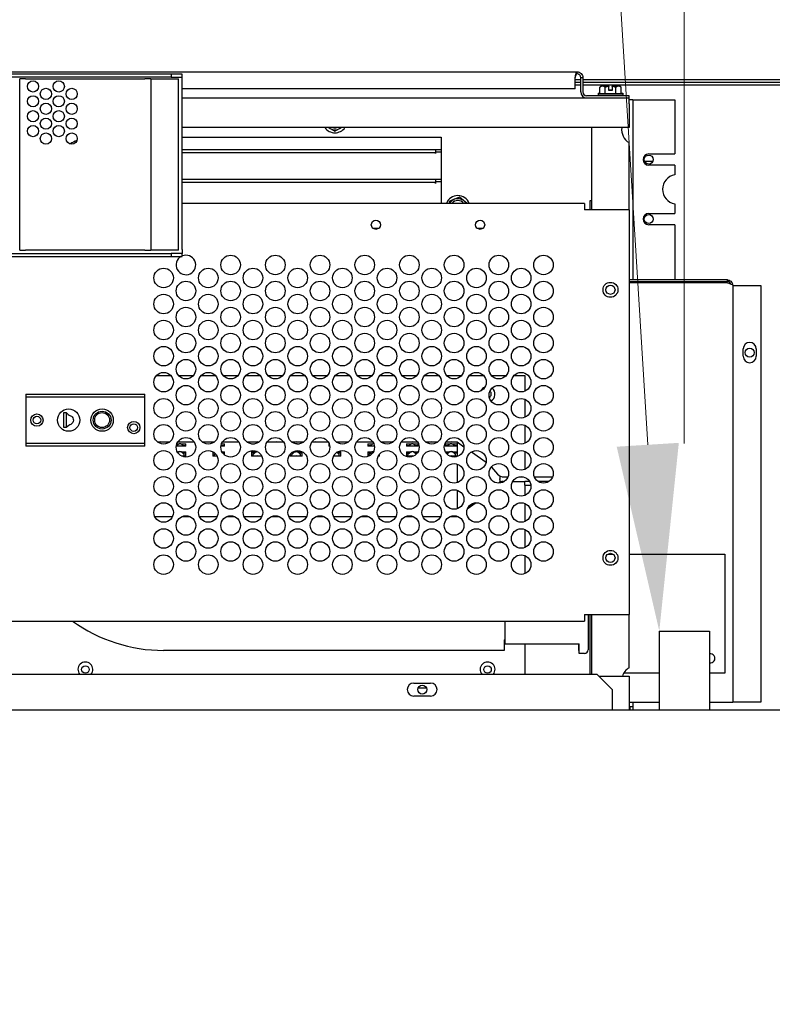
# Model space of a CAD drawing. Units: inches. Extents: x 17 to 243, y -178 to 165.
# Drawn here: x 211 to 223, y 118 to 135 of the extents above; entities that cross this region are included whole.
import ezdxf

# ---------------------------------------------------------------- set-up
doc = ezdxf.new("R2010")
doc.units = ezdxf.units.IN
doc.header["$LTSCALE"] = 16.666667
doc.header["$MEASUREMENT"] = 0
doc.layers.add('Dimensions(Dexter)', color=1, linetype='Continuous', lineweight=20, true_color=0xff0000)
doc.layers.add('Symbols(Dexter)', color=7, linetype='Continuous', lineweight=20)
doc.layers.add('Visible Edges(Dexter)', color=7, linetype='Continuous', lineweight=25)
doc.styles.add('DIMTXT', font='tahoma.ttf', dxfattribs={"width": 0.75})
doc.dimstyles.new('FRAC', dxfattribs={"dimscale": 16.666667, "dimtxt": 0.156, "dimasz": 0.188, "dimexe": 0.125, "dimexo": 0.125, "dimgap": 0.094, "dimtad": 0, "dimtih": 1, "dimtoh": 1, "dimdec": 6, "dimrnd": 1e-08, "dimzin": 0, "dimdsep": 46, "dimlunit": 5, "dimtxsty": 'DIMTXT', "dimcen": 0.09, "dimclrd": 7, "dimclre": 7, "dimclrt": 7, "dimadec": 0, "dimazin": 3, "dimtfac": 0.600962, "dimtdec": 6, "dimtofl": 0, "dimtmove": 0, "dimatfit": 3, "dimfxl": 1, "dimfrac": 2, "dimtolj": 1, "dimtzin": 12, "dimlwd": 0, "dimlwe": 0, "dimarcsym": 0})

# ---------------------------------------------------------------- blocks, each defined once
blk = doc.blocks.new('*D18')
at = {"layer": 'Defpoints', "color": 0, "linetype": 'Continuous', "transparency": 16777216}
for p in [(221.882, 145.193), (226.583, 133.411), (221.882, 125.373)]:
    blk.add_point(p, dxfattribs=at)
at = {"layer": 'Dimensions(Dexter)', "color": 7, "linetype": 'Continuous', "lineweight": 0, "transparency": 16777216}
for p, q in [((221.882, 127.456), (221.882, 147.277)), ((226.583, 135.495), (226.583, 147.277)), ((218.749, 145.193), (215.616, 145.193)), ((229.717, 145.193), (232.85, 145.193))]:
    blk.add_line(p, q, dxfattribs=at)
at = {"layer": 'Dimensions(Dexter)', "color": 7, "linetype": 'Continuous', "transparency": 16777216}
for points in [[(218.749, 145.715), (218.749, 144.671), (221.882, 145.193)], [(229.717, 145.715), (229.717, 144.671), (226.583, 145.193)]]:
    blk.add_solid(points, dxfattribs=at)
at = {"layer": 'Dimensions(Dexter)', "color": 7, "linetype": 'Continuous', "lineweight": 5, "transparency": 16777216, "insert": (207.414, 145.193), "char_height": 2.6, "attachment_point": 5, "style": 'DIMTXT'}
blk.add_mtext('\\A1;4 3/4 [121]', dxfattribs=at)
blk = doc.blocks.new('*D19')
at = {"layer": 'Defpoints', "color": 0, "linetype": 'Continuous', "transparency": 16777216}
for p in [(226.489, 133.561), (222.302, 124.308), (238.989, 124.308)]:
    blk.add_point(p, dxfattribs=at)
at = {"layer": 'Dimensions(Dexter)', "color": 7, "linetype": 'Continuous', "lineweight": 0, "transparency": 16777216}
for p, q in [((238.989, 136.695), (238.989, 139.828)), ((228.572, 133.561), (241.072, 133.561)), ((224.386, 124.308), (241.072, 124.308)), ((238.989, 121.174), (238.989, 118.041))]:
    blk.add_line(p, q, dxfattribs=at)
at = {"layer": 'Dimensions(Dexter)', "color": 7, "linetype": 'Continuous', "transparency": 16777216}
for points in [[(238.467, 136.695), (239.511, 136.695), (238.989, 133.561)], [(238.467, 121.174), (239.511, 121.174), (238.989, 124.308)]]:
    blk.add_solid(points, dxfattribs=at)
at = {"layer": 'Dimensions(Dexter)', "color": 7, "linetype": 'Continuous', "lineweight": 5, "transparency": 16777216, "insert": (238.989, 128.935), "char_height": 2.6, "attachment_point": 5, "style": 'DIMTXT'}
blk.add_mtext('\\A1;9 1/4 [235]', dxfattribs=at)

msp = doc.modelspace()

# ---------------------------------------------------------------- linework, layer by layer
msp.add_line((221.4622, 124.3077), (222.3022, 124.3077))
at = {"layer": 'Symbols(Dexter)', "linetype": 'Continuous', "lineweight": 20}
msp.add_lwpolyline([(221.2686, 127.4351), (220.4171, 141.1946), (212.8289, 141.1946)], dxfattribs=at)
msp.add_solid([(221.7899, 127.4673), (221.4622, 124.3077), (220.7474, 127.4028)], dxfattribs=at)
at = {"layer": 'Visible Edges(Dexter)'}
for p, q in [((203.5806, 133.6974), (220.0806, 133.6974)), ((213.2681, 133.6594), (210.3931, 133.6594)), ((213.2681, 133.6078), (210.3931, 133.6078)), ((210.7285, 130.7018), (210.7285, 133.5768)), ((210.8269, 133.5768), (210.7285, 133.5768)), ((210.8269, 133.5768), (212.8301, 133.5768)), ((212.9285, 133.5768), (212.8301, 133.5768)), ((212.9285, 133.5768), (212.991, 133.5768)), ((212.9285, 133.5768), (212.9285, 130.7018)), ((212.991, 133.5768), (213.3926, 133.5768)), ((213.4556, 133.6594), (213.2681, 133.6594)), ((213.2681, 133.6594), (213.2681, 133.6078)), ((213.2681, 133.6078), (213.4556, 133.6078)), ((213.3926, 130.7018), (213.3926, 133.5768)), ((213.4556, 133.6078), (213.4556, 133.6594)), ((213.4556, 133.5453), (213.4556, 133.6078)), ((220.0493, 133.4115), (220.0493, 133.599)), ((220.0806, 133.6974), (220.0806, 133.6615)), ((220.1431, 133.3583), (220.1431, 133.599)), ((220.1431, 133.599), (220.179, 133.599)), ((220.179, 133.599), (220.179, 133.3583)), ((213.4556, 130.711), (213.4556, 133.5453)), ((220.0493, 133.4115), (213.4556, 133.4115)), ((220.1431, 133.5614), (220.0493, 133.5614)), ((220.0493, 133.5218), (220.1431, 133.5218)), ((220.1431, 133.474), (220.0493, 133.474)), ((226.3013, 133.5614), (220.179, 133.5614)), ((220.179, 133.5218), (226.3013, 133.5218)), ((225.1606, 133.474), (220.179, 133.474)), ((220.463, 133.4358), (220.463, 133.4417)), ((220.463, 133.335), (220.463, 133.4358)), ((220.508, 133.4609), (220.4871, 133.4609)), ((220.508, 133.455), (220.4871, 133.455)), ((220.6131, 133.4609), (220.508, 133.4609)), ((220.6131, 133.455), (220.508, 133.455)), ((220.553, 133.335), (220.553, 133.4358)), ((220.6131, 133.4609), (220.6131, 133.4588)), ((220.6131, 133.455), (220.6131, 133.4588)), ((220.6131, 133.455), (220.6131, 133.4529)), ((220.6131, 133.383), (220.6131, 133.4529)), ((220.6731, 133.4588), (220.6731, 133.4609)), ((220.7782, 133.4609), (220.6731, 133.4609)), ((220.6731, 133.4588), (220.6731, 133.455)), ((220.6731, 133.4529), (220.6731, 133.455)), ((220.7782, 133.455), (220.6731, 133.455)), ((220.6731, 133.4529), (220.6731, 133.383)), ((220.7332, 133.335), (220.7332, 133.4358)), ((220.7991, 133.4609), (220.7782, 133.4609)), ((220.7991, 133.455), (220.7782, 133.455)), ((220.8232, 133.4358), (220.8232, 133.4417)), ((220.8232, 133.335), (220.8232, 133.4358)), ((213.4556, 133.2599), (220.9556, 133.2599)), ((220.9556, 133.2958), (220.2415, 133.2958)), ((220.4361, 133.3409), (220.463, 133.3409)), ((220.4361, 133.3409), (220.4361, 133.335)), ((220.4361, 133.335), (220.8501, 133.335)), ((220.4361, 133.335), (220.4361, 133.304)), ((220.4361, 133.304), (220.8501, 133.304)), ((220.5481, 133.304), (220.5481, 133.2958)), ((220.6731, 133.3889), (220.6131, 133.3889)), ((220.6731, 133.383), (220.6131, 133.383)), ((220.7381, 133.304), (220.7381, 133.2958)), ((220.8232, 133.3409), (220.8501, 133.3409)), ((220.8501, 133.3409), (220.8501, 133.335)), ((220.8501, 133.335), (220.8501, 133.304)), ((220.9556, 133.2599), (220.9556, 133.2958)), ((220.9556, 133.1615), (220.9556, 133.2599)), ((221.019, 133.224), (220.9556, 133.224)), ((220.9556, 133.1615), (220.9556, 132.7599)), ((221.019, 133.224), (221.019, 130.2015)), ((221.019, 133.224), (221.0815, 133.224)), ((221.0815, 133.224), (221.7212, 133.224)), ((221.7212, 133.224), (221.7212, 132.3177)), ((220.9556, 132.7599), (213.4556, 132.7599)), ((215.9155, 132.7599), (215.941, 132.7451)), ((215.941, 132.7451), (216.019, 132.7001)), ((216.019, 132.7001), (216.097, 132.7451)), ((216.097, 132.7451), (216.1226, 132.7599)), ((220.3306, 131.3779), (220.3306, 132.7599)), ((213.4556, 132.599), (217.8003, 132.599)), ((217.8003, 132.599), (217.8003, 131.4882)), ((220.9556, 131.3779), (220.9556, 132.5075)), ((217.7084, 132.3895), (213.4556, 132.3895)), ((213.4556, 132.3417), (217.7084, 132.3417)), ((217.7084, 132.3895), (217.7084, 132.3417)), ((217.7084, 132.3571), (217.7086, 132.3571)), ((217.7084, 132.3234), (217.7084, 132.3417)), ((217.7084, 132.3233), (217.7084, 132.3234)), ((217.7086, 132.3233), (217.7084, 132.3233)), ((217.8003, 132.3895), (217.7086, 132.3895)), ((217.7086, 132.3895), (217.7086, 132.3557)), ((217.7086, 132.3557), (217.8003, 132.3557)), ((217.7086, 132.3557), (217.7086, 132.3233)), ((221.2856, 132.3177), (221.7212, 132.3177)), ((221.3545, 132.192), (221.2166, 132.192)), ((221.7212, 132.1302), (221.2856, 132.1302)), ((221.7212, 132.1302), (221.7212, 131.9695)), ((217.7068, 131.8895), (213.4556, 131.8895)), ((213.4556, 131.8417), (217.7068, 131.8417)), ((217.7068, 131.8895), (217.7068, 131.8417)), ((217.7068, 131.8571), (217.707, 131.8571)), ((217.7068, 131.8234), (217.7068, 131.8417)), ((217.7068, 131.8233), (217.7068, 131.8234)), ((217.707, 131.8233), (217.7068, 131.8233)), ((217.8003, 131.8895), (217.707, 131.8895)), ((217.707, 131.8895), (217.707, 131.8557)), ((217.707, 131.8557), (217.8003, 131.8557)), ((217.707, 131.8557), (217.707, 131.8233)), ((218.107, 131.5898), (218.0234, 131.5563)), ((218.1779, 131.5342), (218.107, 131.5898)), ((220.2056, 131.4882), (213.4556, 131.4882)), ((217.9398, 131.5227), (217.9349, 131.4882)), ((218.0234, 131.5563), (217.9398, 131.5227)), ((218.2364, 131.4882), (218.1779, 131.5342)), ((220.2056, 131.4882), (220.2056, 131.3779)), ((220.3306, 131.5324), (220.2947, 131.5324)), ((220.2947, 131.5324), (220.2947, 131.3779)), ((221.7212, 131.4784), (221.7212, 131.3177)), ((220.9556, 131.3779), (220.2056, 131.3779)), ((220.9556, 131.3779), (220.9556, 124.5835)), ((221.2856, 131.3177), (221.7212, 131.3177)), ((221.7212, 131.1302), (221.2856, 131.1302)), ((221.7212, 131.1302), (221.7212, 130.2015)), ((216.657, 131.0694), (216.7541, 131.0694)), ((218.407, 131.0694), (218.5041, 131.0694)), ((210.3931, 130.6485), (213.2681, 130.6485)), ((210.3931, 130.5969), (213.2681, 130.5969)), ((210.7285, 130.7018), (210.8269, 130.7018)), ((212.8301, 130.7018), (210.8269, 130.7018)), ((212.8301, 130.7018), (212.9285, 130.7018)), ((212.991, 130.7018), (212.9285, 130.7018)), ((213.3926, 130.7018), (212.991, 130.7018)), ((213.2681, 130.6485), (213.2681, 130.5969)), ((213.4556, 130.6485), (213.2681, 130.6485)), ((213.2681, 130.5969), (213.4556, 130.5969)), ((213.4556, 130.711), (213.4556, 130.6485)), ((213.4556, 130.5969), (213.4556, 130.6485)), ((222.6046, 130.2015), (220.9556, 130.2015)), ((220.9556, 130.1739), (222.6046, 130.1739)), ((222.6046, 130.1544), (220.9556, 130.1544)), ((221.019, 130.1739), (221.019, 130.1544)), ((221.7212, 130.1739), (221.7212, 130.1544)), ((222.6046, 130.1739), (222.6046, 130.2015)), ((222.6947, 130.1114), (222.7572, 130.1114)), ((222.6947, 130.1114), (222.6947, 123.1114)), ((222.7572, 130.1114), (223.1671, 130.1114)), ((223.1671, 130.1114), (223.1671, 123.1114)), ((222.8701, 128.9207), (222.8701, 129.0447)), ((223.0891, 129.0447), (223.0891, 128.9207)), ((213.0245, 128.599), (213.2626, 128.599)), ((213.3928, 128.599), (213.6444, 128.599)), ((213.7745, 128.599), (214.0126, 128.599)), ((214.1428, 128.599), (214.3944, 128.599)), ((214.5245, 128.599), (214.7626, 128.599)), ((214.8928, 128.599), (215.1444, 128.599)), ((215.2745, 128.599), (215.5126, 128.599)), ((215.6428, 128.599), (215.8944, 128.599)), ((216.0245, 128.599), (216.2626, 128.599)), ((216.3928, 128.599), (216.6444, 128.599)), ((216.7745, 128.599), (217.0126, 128.599)), ((217.1428, 128.599), (217.3944, 128.599)), ((217.5245, 128.599), (217.7626, 128.599)), ((217.8928, 128.599), (218.1444, 128.599)), ((218.2745, 128.599), (218.5126, 128.599)), ((218.6428, 128.599), (218.8944, 128.599)), ((219.0245, 128.599), (219.2056, 128.599)), ((219.2056, 128.599), (219.2056, 128.3343)), ((210.8301, 128.287), (210.8301, 128.239)), ((210.8301, 128.287), (212.8301, 128.287)), ((212.8301, 128.239), (212.8301, 128.287)), ((210.8301, 128.239), (210.8301, 127.46)), ((210.8301, 128.239), (212.8301, 128.239)), ((212.8301, 127.46), (212.8301, 128.239)), ((219.2056, 128.2), (219.2056, 127.8963)), ((211.4696, 127.9745), (211.5096, 127.9745)), ((211.4696, 127.7245), (211.4696, 127.9745)), ((211.5096, 127.9745), (211.5096, 127.7245)), ((211.5423, 127.9459), (211.5096, 127.9745)), ((211.5096, 127.7245), (211.4696, 127.7245)), ((211.5532, 127.7584), (211.5096, 127.7245)), ((219.2056, 127.763), (219.2056, 127.4593)), ((210.8301, 127.46), (210.8301, 127.412)), ((210.8301, 127.46), (212.8301, 127.46)), ((212.8301, 127.412), (212.8301, 127.46)), ((213.0796, 127.4807), (213.0442, 127.4807)), ((213.1066, 127.4807), (213.0796, 127.4807)), ((213.1931, 127.4807), (213.1066, 127.4807)), ((213.1931, 127.4807), (213.1931, 127.4827)), ((213.1931, 127.4827), (213.2456, 127.4827)), ((213.4046, 127.4807), (213.3805, 127.4807)), ((213.4316, 127.4807), (213.4046, 127.4807)), ((213.5181, 127.4807), (213.4316, 127.4807)), ((213.5181, 127.4807), (213.5181, 127.4827)), ((213.5181, 127.4827), (213.6431, 127.4827)), ((213.6431, 127.4827), (213.6431, 127.4807)), ((213.6566, 127.4807), (213.6431, 127.4807)), ((213.8431, 127.4807), (213.7942, 127.4807)), ((213.8431, 127.4807), (213.8431, 127.4827)), ((213.8431, 127.4827), (213.9681, 127.4827)), ((213.9681, 127.4827), (213.9681, 127.4807)), ((213.993, 127.4807), (213.9681, 127.4807)), ((214.1681, 127.4807), (214.1305, 127.4807)), ((214.1681, 127.4807), (214.1681, 127.4827)), ((214.1681, 127.4827), (214.2931, 127.4827)), ((214.2931, 127.4827), (214.2931, 127.4807)), ((214.3796, 127.4807), (214.2931, 127.4807)), ((214.4066, 127.4807), (214.3796, 127.4807)), ((214.4066, 127.4807), (214.4066, 127.4807)), ((214.5416, 127.4827), (214.6181, 127.4827)), ((214.6181, 127.4827), (214.6181, 127.4807)), ((214.7046, 127.4807), (214.6181, 127.4807)), ((214.7316, 127.4807), (214.7046, 127.4807)), ((214.743, 127.4807), (214.7316, 127.4807)), ((214.8819, 127.4827), (214.9431, 127.4827)), ((214.9431, 127.4827), (214.9431, 127.4807)), ((215.0296, 127.4807), (214.9431, 127.4807)), ((215.0566, 127.4807), (215.0296, 127.4807)), ((215.1431, 127.4807), (215.0566, 127.4807)), ((215.1431, 127.4807), (215.1431, 127.4827)), ((215.1431, 127.4827), (215.1553, 127.4827)), ((215.3546, 127.4807), (215.2942, 127.4807)), ((215.3816, 127.4807), (215.3546, 127.4807)), ((215.4681, 127.4807), (215.3816, 127.4807)), ((215.4681, 127.4807), (215.4681, 127.4827)), ((215.4681, 127.4827), (215.4956, 127.4827)), ((215.6796, 127.4807), (215.6305, 127.4807)), ((215.7066, 127.4807), (215.6796, 127.4807)), ((215.7931, 127.4807), (215.7066, 127.4807)), ((215.7931, 127.4807), (215.7931, 127.4827)), ((215.7931, 127.4827), (215.9053, 127.4827)), ((216.1181, 127.4807), (216.0442, 127.4807)), ((216.1181, 127.4807), (216.1181, 127.4827)), ((216.1181, 127.4827), (216.2431, 127.4827)), ((216.2431, 127.4827), (216.2431, 127.4808)), ((216.4431, 127.4807), (216.3805, 127.4807)), ((216.4431, 127.4807), (216.4431, 127.4827)), ((216.4431, 127.4827), (216.5681, 127.4827)), ((216.5681, 127.4827), (216.5681, 127.4807)), ((216.6546, 127.4807), (216.5681, 127.4807)), ((216.6566, 127.4807), (216.6546, 127.4807)), ((216.7916, 127.4827), (216.8931, 127.4827)), ((216.8931, 127.4827), (216.8931, 127.4807)), ((216.9796, 127.4807), (216.8931, 127.4807)), ((216.993, 127.4807), (216.9796, 127.4807)), ((217.1319, 127.4827), (217.2181, 127.4827)), ((217.2181, 127.4827), (217.2181, 127.4807)), ((217.3046, 127.4807), (217.2181, 127.4807)), ((217.3316, 127.4807), (217.3046, 127.4807)), ((217.4066, 127.4807), (217.3316, 127.4807)), ((217.5416, 127.4827), (217.5431, 127.4827)), ((217.5431, 127.4827), (217.5431, 127.4816)), ((217.6296, 127.4807), (217.5442, 127.4807)), ((217.6566, 127.4807), (217.6296, 127.4807)), ((217.743, 127.4807), (217.6566, 127.4807)), ((217.7431, 127.4808), (217.7431, 127.4827)), ((217.7431, 127.4827), (217.7456, 127.4827)), ((217.9546, 127.4807), (217.8805, 127.4807)), ((217.9816, 127.4807), (217.9546, 127.4807)), ((218.0681, 127.4807), (217.9816, 127.4807)), ((218.0681, 127.4827), (218.0681, 127.4807)), ((218.0681, 127.4827), (218.1822, 127.4031)), ((218.0681, 127.4807), (218.0681, 127.449)), ((212.8301, 127.412), (210.8301, 127.412)), ((213.4046, 127.4091), (213.3555, 127.4091)), ((213.3679, 127.4168), (213.3564, 127.4168)), ((213.3679, 127.4168), (213.362, 127.4091)), ((213.3647, 127.449), (213.4046, 127.449)), ((213.3679, 127.4168), (213.38, 127.4326)), ((213.3717, 127.3192), (213.4046, 127.3192)), ((213.379, 127.3061), (213.38, 127.307)), ((213.4316, 127.4091), (213.4046, 127.4091)), ((213.4316, 127.449), (213.5181, 127.449)), ((213.5181, 127.4091), (213.4316, 127.4091)), ((213.4316, 127.3192), (213.5181, 127.3192)), ((213.4562, 127.4326), (213.4683, 127.4168)), ((213.4562, 127.307), (213.4683, 127.2952)), ((213.5181, 127.4168), (213.4683, 127.4168)), ((213.4742, 127.4091), (213.4683, 127.4168)), ((213.5181, 127.2952), (213.4683, 127.2952)), ((213.4913, 127.2728), (213.4683, 127.2952)), ((213.4913, 127.4127), (213.4862, 127.4091)), ((213.4885, 127.4168), (213.4913, 127.4127)), ((213.5181, 127.4091), (213.5181, 127.449)), ((213.5181, 127.246), (213.5181, 127.3192)), ((213.9681, 127.3192), (213.9681, 127.246)), ((213.9681, 127.3192), (213.9683, 127.3192)), ((214.0031, 127.2952), (213.9681, 127.2952)), ((214.0106, 127.2881), (213.9949, 127.2728)), ((214.1681, 127.4091), (214.1055, 127.4091)), ((214.1088, 127.4292), (214.1183, 127.4168)), ((214.1147, 127.449), (214.1681, 127.449)), ((214.1681, 127.4168), (214.1183, 127.4168)), ((214.1242, 127.4091), (214.1183, 127.4168)), ((214.1217, 127.3192), (214.1681, 127.3192)), ((214.1413, 127.4127), (214.1362, 127.4091)), ((214.1681, 127.2952), (214.1363, 127.2952)), ((214.1385, 127.4168), (214.1413, 127.4127)), ((214.1681, 127.4091), (214.1681, 127.449)), ((214.1681, 127.2626), (214.1681, 127.3192)), ((214.6181, 127.3192), (214.6181, 127.246)), ((214.6181, 127.3192), (214.7046, 127.3192)), ((214.6679, 127.2952), (214.6181, 127.2952)), ((214.6193, 127.449), (214.6679, 127.449)), ((214.6679, 127.2952), (214.6449, 127.2728)), ((214.6679, 127.2952), (214.68, 127.307)), ((215.3179, 127.2952), (215.284, 127.2952)), ((215.3179, 127.2952), (215.2949, 127.2728)), ((215.3179, 127.2952), (215.33, 127.307)), ((215.3189, 127.3192), (215.3546, 127.3192)), ((215.3816, 127.449), (215.4179, 127.449)), ((215.3816, 127.3192), (215.4681, 127.3192)), ((215.4062, 127.307), (215.4183, 127.2952)), ((215.4681, 127.2952), (215.4183, 127.2952)), ((215.4413, 127.2728), (215.4183, 127.2952)), ((215.4681, 127.246), (215.4681, 127.3192)), ((215.9181, 127.449), (215.9181, 127.4091)), ((215.9181, 127.449), (215.9224, 127.449)), ((215.9307, 127.4168), (215.9181, 127.4168)), ((215.9317, 127.4091), (215.9181, 127.4091)), ((216.0562, 127.307), (216.0683, 127.2952)), ((216.1181, 127.2952), (216.0683, 127.2952)), ((216.0913, 127.2728), (216.0683, 127.2952)), ((216.0689, 127.3192), (216.1181, 127.3192)), ((216.1181, 127.246), (216.1181, 127.3192)), ((216.5681, 127.449), (216.5681, 127.4091)), ((216.5681, 127.449), (216.6546, 127.449)), ((216.6179, 127.4168), (216.5681, 127.4168)), ((216.6546, 127.4091), (216.5681, 127.4091)), ((216.5681, 127.3192), (216.5681, 127.246)), ((216.5681, 127.3192), (216.6546, 127.3192)), ((216.6179, 127.2952), (216.5681, 127.2952)), ((216.5949, 127.4127), (216.5977, 127.4168)), ((216.6, 127.4091), (216.5949, 127.4127)), ((216.6179, 127.2952), (216.5949, 127.2728)), ((216.6179, 127.4168), (216.612, 127.4091)), ((216.6179, 127.4168), (216.63, 127.4326)), ((216.6179, 127.2952), (216.63, 127.307)), ((216.6816, 127.4091), (216.6546, 127.4091)), ((216.6817, 127.4091), (216.6816, 127.4091)), ((217.2181, 127.449), (217.2181, 127.4091)), ((217.2181, 127.449), (217.3046, 127.449)), ((217.2679, 127.4168), (217.2181, 127.4168)), ((217.3046, 127.4091), (217.2181, 127.4091)), ((217.2181, 127.3192), (217.2181, 127.246)), ((217.2181, 127.3192), (217.3046, 127.3192)), ((217.2679, 127.2952), (217.2181, 127.2952)), ((217.2449, 127.4127), (217.2477, 127.4168)), ((217.25, 127.4091), (217.2449, 127.4127)), ((217.2679, 127.2952), (217.2449, 127.2728)), ((217.2679, 127.4168), (217.262, 127.4091)), ((217.2679, 127.4168), (217.28, 127.4326)), ((217.2679, 127.2952), (217.28, 127.307)), ((217.3316, 127.4091), (217.3046, 127.4091)), ((217.3316, 127.449), (217.4181, 127.449)), ((217.4181, 127.4091), (217.3316, 127.4091)), ((217.3316, 127.3192), (217.4154, 127.3192)), ((217.3562, 127.4326), (217.3683, 127.4168)), ((217.3562, 127.307), (217.3683, 127.2952)), ((217.4181, 127.4168), (217.3683, 127.4168)), ((217.3742, 127.4091), (217.3683, 127.4168)), ((217.4009, 127.2952), (217.3683, 127.2952)), ((217.3862, 127.2778), (217.3683, 127.2952)), ((217.3913, 127.4127), (217.3862, 127.4091)), ((217.3885, 127.4168), (217.3913, 127.4127)), ((217.4181, 127.4091), (217.4181, 127.449)), ((217.8681, 127.449), (217.9546, 127.449)), ((217.8681, 127.449), (217.8681, 127.4091)), ((217.9179, 127.4168), (217.8681, 127.4168)), ((217.9546, 127.4091), (217.8681, 127.4091)), ((217.8717, 127.3192), (217.9546, 127.3192)), ((217.9179, 127.2952), (217.8863, 127.2952)), ((217.8949, 127.4127), (217.8977, 127.4168)), ((217.9, 127.4091), (217.8949, 127.4127)), ((217.9179, 127.2952), (217.9005, 127.2783)), ((217.9179, 127.4168), (217.912, 127.4091)), ((217.9179, 127.4168), (217.93, 127.4326)), ((217.9179, 127.2952), (217.93, 127.307)), ((217.9816, 127.4091), (217.9546, 127.4091)), ((217.9816, 127.449), (218.0681, 127.449)), ((218.0681, 127.4091), (217.9816, 127.4091)), ((217.9816, 127.3192), (218.0681, 127.3192)), ((218.0062, 127.4326), (218.0183, 127.4168)), ((218.0062, 127.307), (218.0183, 127.2952)), ((218.0242, 127.4091), (218.0183, 127.4168)), ((218.0681, 127.4168), (218.0183, 127.4168)), ((218.0413, 127.2728), (218.0183, 127.2952)), ((218.0681, 127.2952), (218.0183, 127.2952)), ((218.0413, 127.4127), (218.0362, 127.4091)), ((218.0385, 127.4168), (218.0413, 127.4127)), ((218.0681, 127.449), (218.0681, 127.4091)), ((218.0681, 127.4091), (218.0681, 127.3192)), ((218.0681, 127.3192), (218.0681, 127.246)), ((218.3098, 127.3141), (218.5548, 127.1432)), ((219.2056, 127.325), (219.2056, 127.0213)), ((213.5181, 127.246), (213.4442, 127.246)), ((213.4913, 127.246), (213.4913, 127.2728)), ((214.0405, 127.246), (213.9681, 127.246)), ((213.9949, 127.246), (213.9949, 127.2728)), ((214.7046, 127.246), (214.6181, 127.246)), ((214.6449, 127.246), (214.6449, 127.2728)), ((214.7316, 127.246), (214.7046, 127.246)), ((214.7905, 127.246), (214.7316, 127.246)), ((215.2681, 127.2787), (215.2681, 127.246)), ((215.3546, 127.246), (215.2681, 127.246)), ((215.2949, 127.246), (215.2949, 127.2728)), ((215.3816, 127.246), (215.3546, 127.246)), ((215.4681, 127.246), (215.3816, 127.246)), ((215.4413, 127.246), (215.4413, 127.2728)), ((216.0046, 127.246), (215.9967, 127.246)), ((216.0316, 127.246), (216.0046, 127.246)), ((216.1181, 127.246), (216.0316, 127.246)), ((216.0913, 127.246), (216.0913, 127.2728)), ((216.593, 127.246), (216.5681, 127.246)), ((216.5949, 127.247), (216.5949, 127.2728)), ((216.7681, 127.246), (216.7467, 127.246)), ((216.7681, 127.246), (216.7681, 127.2787)), ((217.3046, 127.246), (217.2181, 127.246)), ((217.2449, 127.246), (217.2449, 127.2728)), ((217.3316, 127.246), (217.3046, 127.246)), ((217.343, 127.246), (217.3316, 127.246)), ((217.9546, 127.246), (217.9442, 127.246)), ((217.9816, 127.246), (217.9546, 127.246)), ((218.0681, 127.246), (217.9816, 127.246)), ((218.0413, 127.246), (218.0413, 127.2728)), ((218.0681, 127.246), (218.0681, 127.2358)), ((218.0681, 127.1105), (218.0681, 126.9852)), ((218.0681, 126.9852), (218.0681, 126.7978)), ((218.6439, 127.0607), (218.7482, 126.9407)), ((218.7856, 126.8941), (218.7856, 126.8627)), ((218.7856, 126.8527), (218.7856, 126.8627)), ((218.7856, 126.8527), (218.7856, 126.821)), ((218.8241, 126.8177), (218.8596, 126.8177)), ((218.8257, 126.8977), (218.9226, 126.8977)), ((219.0013, 126.8177), (219.2056, 126.8177)), ((219.1153, 126.8977), (219.1718, 126.8977)), ((219.2859, 126.8177), (219.2056, 126.8177)), ((219.2056, 126.7579), (219.2056, 126.8177)), ((219.3646, 126.8977), (219.6726, 126.8977)), ((219.6096, 126.8177), (219.4276, 126.8177)), ((218.0681, 126.6735), (218.0681, 126.5024)), ((219.2056, 126.7579), (219.3061, 126.7579)), ((219.2056, 126.7579), (219.2056, 126.5843)), ((218.0681, 126.5024), (218.0681, 126.3608)), ((218.3883, 126.4621), (218.2401, 126.3559)), ((219.2056, 126.45), (219.2056, 126.1463)), ((212.9932, 126.2327), (213.294, 126.2327)), ((213.461, 126.2327), (213.5762, 126.2327)), ((213.7432, 126.2327), (214.044, 126.2327)), ((214.211, 126.2327), (214.3262, 126.2327)), ((214.4932, 126.2327), (214.794, 126.2327)), ((214.961, 126.2327), (215.0762, 126.2327)), ((215.2432, 126.2327), (215.544, 126.2327)), ((215.711, 126.2327), (215.8262, 126.2327)), ((215.9932, 126.2327), (216.294, 126.2327)), ((216.461, 126.2327), (216.5762, 126.2327)), ((216.7432, 126.2327), (217.044, 126.2327)), ((217.211, 126.2327), (217.3262, 126.2327)), ((217.4932, 126.2327), (217.794, 126.2327)), ((217.961, 126.2327), (218.0681, 126.2327)), ((218.0681, 126.2355), (218.0681, 126.2327)), ((218.0708, 126.2346), (218.0681, 126.2327)), ((219.2056, 126.013), (219.2056, 125.7093)), ((219.2056, 125.575), (219.2056, 125.2713)), ((220.5998, 125.599), (220.6863, 125.599)), ((220.9556, 125.599), (222.5597, 125.599)), ((222.5597, 125.599), (222.5597, 123.599)), ((220.2056, 124.5835), (220.2056, 124.4732)), ((220.2056, 124.5835), (220.9556, 124.5835)), ((220.268, 124.5835), (220.268, 123.9946)), ((220.2947, 124.5835), (220.2947, 123.5788)), ((220.3306, 123.5788), (220.3306, 124.5835)), ((220.9556, 123.6905), (220.9556, 124.5835)), ((203.4556, 124.4732), (220.2056, 124.4732)), ((218.868, 124.4732), (218.868, 124.0957)), ((218.86, 124.1614), (218.868, 124.1614)), ((218.86, 124.1614), (218.86, 123.9827)), ((221.4622, 124.3077), (221.4622, 122.9814)), ((222.3022, 124.3077), (222.3022, 122.9814)), ((218.86, 123.9827), (213.143, 123.9827)), ((218.868, 124.0957), (220.118, 124.0957)), ((219.2056, 124.0957), (219.2056, 123.5788)), ((220.11, 123.9827), (220.11, 124.0957)), ((220.118, 123.9827), (220.11, 123.9827)), ((220.118, 123.9326), (220.118, 124.0957)), ((220.206, 123.9326), (220.118, 123.9326)), ((220.4209, 123.5788), (203.0771, 123.5788)), ((220.4209, 123.5788), (220.6709, 123.3288)), ((220.4485, 123.5512), (220.9556, 123.5512)), ((221.4622, 123.599), (220.8641, 123.599)), ((220.9556, 123.5512), (220.9556, 123.0365)), ((222.5597, 123.599), (222.3022, 123.599)), ((217.3424, 123.4339), (217.6244, 123.4339)), ((217.5558, 123.349), (217.4114, 123.349)), ((220.6709, 123.3288), (220.6709, 123.0439)), ((217.6244, 123.2159), (217.3424, 123.2159)), ((220.6709, 123.0439), (220.6709, 122.9814)), ((220.9556, 123.1114), (221.4622, 123.1114)), ((220.9556, 123.0365), (220.9556, 122.9814)), ((221.019, 123.0365), (220.9556, 123.0365)), ((220.9712, 122.9814), (220.9712, 123.0365)), ((221.019, 123.1114), (221.019, 123.0365)), ((221.019, 123.0365), (221.019, 122.9814)), ((222.3022, 123.1114), (222.6046, 123.1114)), ((222.6046, 123.1114), (222.6947, 123.1114)), ((222.7572, 123.1114), (222.6947, 123.1114)), ((223.1671, 123.1114), (222.7572, 123.1114)), ((226.3933, 122.9814), (201.4521, 122.9814))]:
    msp.add_line(p, q, dxfattribs=at)
for centre, radius in [((210.9519, 133.4518), 0.094), ((211.1684, 133.3268), 0.094), ((211.3849, 133.4518), 0.094), ((211.6014, 133.3268), 0.094), ((210.9519, 133.2018), 0.094), ((211.3849, 133.2018), 0.094), ((211.1684, 133.0768), 0.094), ((211.6014, 133.0768), 0.094), ((210.9519, 132.9518), 0.094), ((211.1684, 132.8268), 0.094), ((211.3849, 132.9518), 0.094), ((211.6014, 132.8268), 0.094), ((210.9519, 132.7018), 0.094), ((211.3849, 132.7018), 0.094), ((211.1684, 132.5768), 0.094), ((211.6014, 132.5768), 0.094), ((221.2856, 132.224), 0.076), ((221.2856, 131.224), 0.076), ((216.7056, 131.1279), 0.076), ((218.4556, 131.1279), 0.076), ((214.2686, 130.4542), 0.164), ((215.0186, 130.4542), 0.164), ((215.7686, 130.4542), 0.164), ((216.5186, 130.4542), 0.164), ((217.2686, 130.4542), 0.164), ((218.0186, 130.4542), 0.164), ((218.7686, 130.4542), 0.164), ((219.5186, 130.4542), 0.164), ((213.1436, 130.2362), 0.164), ((213.8936, 130.2362), 0.164), ((214.6436, 130.2362), 0.164), ((215.3936, 130.2362), 0.164), ((216.1436, 130.2362), 0.164), ((216.8936, 130.2362), 0.164), ((217.6436, 130.2362), 0.164), ((218.3936, 130.2362), 0.164), ((219.1436, 130.2362), 0.164), ((213.5186, 130.0172), 0.164), ((214.2686, 130.0172), 0.164), ((215.0186, 130.0172), 0.164), ((215.7686, 130.0172), 0.164), ((216.5186, 130.0172), 0.164), ((217.2686, 130.0172), 0.164), ((218.0186, 130.0172), 0.164), ((218.7686, 130.0172), 0.164), ((219.5186, 130.0172), 0.164), ((220.6431, 130.0365), 0.125), ((220.6431, 130.0365), 0.076), ((213.1436, 129.7982), 0.164), ((213.8936, 129.7982), 0.164), ((214.6436, 129.7982), 0.164), ((215.3936, 129.7982), 0.164), ((216.1436, 129.7982), 0.164), ((216.8936, 129.7982), 0.164), ((217.6436, 129.7982), 0.164), ((218.3936, 129.7982), 0.164), ((219.1436, 129.7982), 0.164), ((213.5186, 129.5792), 0.164), ((214.2686, 129.5792), 0.164), ((215.0186, 129.5792), 0.164), ((215.7686, 129.5792), 0.164), ((216.5186, 129.5792), 0.164), ((217.2686, 129.5792), 0.164), ((218.0186, 129.5792), 0.164), ((218.7686, 129.5792), 0.164), ((219.5186, 129.5792), 0.164), ((213.1436, 129.3612), 0.164), ((213.8936, 129.3612), 0.164), ((214.6436, 129.3612), 0.164), ((215.3936, 129.3612), 0.164), ((216.1436, 129.3612), 0.164), ((216.8936, 129.3612), 0.164), ((217.6436, 129.3612), 0.164), ((218.3936, 129.3612), 0.164), ((219.1436, 129.3612), 0.164), ((213.5186, 129.1422), 0.164), ((214.2686, 129.1422), 0.164), ((215.0186, 129.1422), 0.164), ((215.7686, 129.1422), 0.164), ((216.5186, 129.1422), 0.164), ((217.2686, 129.1422), 0.164), ((218.0186, 129.1422), 0.164), ((218.7686, 129.1422), 0.164), ((219.5186, 129.1422), 0.164), ((213.1436, 128.9232), 0.164), ((213.8936, 128.9232), 0.164), ((214.6436, 128.9232), 0.164), ((215.3936, 128.9232), 0.164), ((216.1436, 128.9232), 0.164), ((216.8936, 128.9232), 0.164), ((217.6436, 128.9232), 0.164), ((218.3936, 128.9232), 0.164), ((219.1436, 128.9232), 0.164), ((222.9796, 128.9828), 0.076), ((213.5186, 128.7042), 0.164), ((214.2686, 128.7042), 0.164), ((215.0186, 128.7042), 0.164), ((215.7686, 128.7042), 0.164), ((216.5186, 128.7042), 0.164), ((217.2686, 128.7042), 0.164), ((218.0186, 128.7042), 0.164), ((218.7686, 128.7042), 0.164), ((219.5186, 128.7042), 0.164), ((213.1436, 128.4862), 0.164), ((213.8936, 128.4862), 0.164), ((214.6436, 128.4862), 0.164), ((215.3936, 128.4862), 0.164), ((216.1436, 128.4862), 0.164), ((216.8936, 128.4862), 0.164), ((217.6436, 128.4862), 0.164), ((218.3936, 128.4862), 0.164), ((219.1436, 128.4862), 0.164), ((213.5186, 128.2672), 0.164), ((214.2686, 128.2672), 0.164), ((215.0186, 128.2672), 0.164), ((215.7686, 128.2672), 0.164), ((216.5186, 128.2672), 0.164), ((217.2686, 128.2672), 0.164), ((218.0186, 128.2672), 0.164), ((218.7686, 128.2672), 0.164), ((219.5186, 128.2672), 0.164), ((213.1436, 128.0482), 0.164), ((213.8936, 128.0482), 0.164), ((214.6436, 128.0482), 0.164), ((215.3936, 128.0482), 0.164), ((216.1436, 128.0482), 0.164), ((216.8936, 128.0482), 0.164), ((217.6436, 128.0482), 0.164), ((218.3936, 128.0482), 0.164), ((219.1436, 128.0482), 0.164), ((211.0176, 127.8495), 0.104), ((211.5496, 127.8495), 0.1875), ((212.1116, 127.8495), 0.1875), ((212.1116, 127.8495), 0.15), ((212.1116, 127.8495), 0.125), ((213.5186, 127.8292), 0.164), ((214.2686, 127.8292), 0.164), ((215.0186, 127.8292), 0.164), ((215.7686, 127.8292), 0.164), ((216.5186, 127.8292), 0.164), ((217.2686, 127.8292), 0.164), ((218.0186, 127.8292), 0.164), ((218.7686, 127.8292), 0.164), ((219.5186, 127.8292), 0.164), ((211.0176, 127.8495), 0.064), ((212.6426, 127.7245), 0.104), ((212.6426, 127.7245), 0.064), ((213.1436, 127.6112), 0.164), ((213.8936, 127.6112), 0.164), ((214.6436, 127.6112), 0.164), ((215.3936, 127.6112), 0.164), ((216.1436, 127.6112), 0.164), ((216.8936, 127.6112), 0.164), ((217.6436, 127.6112), 0.164), ((218.3936, 127.6112), 0.164), ((219.1436, 127.6112), 0.164), ((213.5186, 127.3922), 0.164), ((214.2686, 127.3922), 0.164), ((215.0186, 127.3922), 0.164), ((215.7686, 127.3922), 0.164), ((216.5186, 127.3922), 0.164), ((217.2686, 127.3922), 0.164), ((218.0186, 127.3922), 0.164), ((218.7686, 127.3922), 0.164), ((219.5186, 127.3922), 0.164), ((213.1436, 127.1732), 0.164), ((213.8936, 127.1732), 0.164), ((214.6436, 127.1732), 0.164), ((215.3936, 127.1732), 0.164), ((216.1436, 127.1732), 0.164), ((216.8936, 127.1732), 0.164), ((217.6436, 127.1732), 0.164), ((218.3936, 127.1732), 0.164), ((219.1436, 127.1732), 0.164), ((213.5186, 126.9542), 0.164), ((214.2686, 126.9542), 0.164), ((215.0186, 126.9542), 0.164), ((215.7686, 126.9542), 0.164), ((216.5186, 126.9542), 0.164), ((217.2686, 126.9542), 0.164), ((218.0186, 126.9542), 0.164), ((218.7686, 126.9542), 0.164), ((219.5186, 126.9542), 0.164), ((213.1436, 126.7362), 0.164), ((213.8936, 126.7362), 0.164), ((214.6436, 126.7362), 0.164), ((215.3936, 126.7362), 0.164), ((216.1436, 126.7362), 0.164), ((216.8936, 126.7362), 0.164), ((217.6436, 126.7362), 0.164), ((218.3936, 126.7362), 0.164), ((219.1436, 126.7362), 0.164), ((213.5186, 126.5172), 0.164), ((214.2686, 126.5172), 0.164), ((215.0186, 126.5172), 0.164), ((215.7686, 126.5172), 0.164), ((216.5186, 126.5172), 0.164), ((217.2686, 126.5172), 0.164), ((218.0186, 126.5172), 0.164), ((218.7686, 126.5172), 0.164), ((219.5186, 126.5172), 0.164), ((213.1436, 126.2982), 0.164), ((213.8936, 126.2982), 0.164), ((214.6436, 126.2982), 0.164), ((215.3936, 126.2982), 0.164), ((216.1436, 126.2982), 0.164), ((216.8936, 126.2982), 0.164), ((217.6436, 126.2982), 0.164), ((218.3936, 126.2982), 0.164), ((219.1436, 126.2982), 0.164), ((213.5186, 126.0792), 0.164), ((214.2686, 126.0792), 0.164), ((215.0186, 126.0792), 0.164), ((215.7686, 126.0792), 0.164), ((216.5186, 126.0792), 0.164), ((217.2686, 126.0792), 0.164), ((218.0186, 126.0792), 0.164), ((218.7686, 126.0792), 0.164), ((219.5186, 126.0792), 0.164), ((213.1436, 125.8612), 0.164), ((213.8936, 125.8612), 0.164), ((214.6436, 125.8612), 0.164), ((215.3936, 125.8612), 0.164), ((216.1436, 125.8612), 0.164), ((216.8936, 125.8612), 0.164), ((217.6436, 125.8612), 0.164), ((218.3936, 125.8612), 0.164), ((219.1436, 125.8612), 0.164), ((213.5186, 125.6422), 0.164), ((214.2686, 125.6422), 0.164), ((215.0186, 125.6422), 0.164), ((215.7686, 125.6422), 0.164), ((216.5186, 125.6422), 0.164), ((217.2686, 125.6422), 0.164), ((218.0186, 125.6422), 0.164), ((218.7686, 125.6422), 0.164), ((219.5186, 125.6422), 0.164), ((220.6431, 125.5365), 0.125), ((213.1436, 125.4232), 0.164), ((213.8936, 125.4232), 0.164), ((214.6436, 125.4232), 0.164), ((215.3936, 125.4232), 0.164), ((216.1436, 125.4232), 0.164), ((216.8936, 125.4232), 0.164), ((217.6436, 125.4232), 0.164), ((218.3936, 125.4232), 0.164), ((219.1436, 125.4232), 0.164), ((220.6431, 125.5365), 0.076), ((211.8306, 123.6615), 0.0625), ((218.5806, 123.6615), 0.0625), ((217.4836, 123.3252), 0.076)]:
    msp.add_circle(centre, radius, dxfattribs=at)
for centre, radius, start, end in [((220.6431, 133.2403), 0.2702, 125.26439, 131.81031), ((220.6431, 133.2344), 0.2702, 125.26439, 131.81031), ((220.6431, 133.2344), 0.2206, 97.81541, 114.09484), ((220.6431, 133.2403), 0.2206, 97.81541, 103.28056), ((220.6431, 133.2403), 0.2206, 76.71944, 82.18459), ((220.6431, 133.2344), 0.2206, 65.90516, 82.18459), ((220.6431, 133.2403), 0.2702, 48.18969, 54.73561), ((220.6431, 133.2344), 0.2702, 48.18969, 54.73561), ((220.2415, 133.3583), 0.0984, 180, 270), ((220.2415, 133.3583), 0.0625, 180, 270), ((216.019, 132.8802), 0.207, 215.54914, 324.45086), ((216.019, 132.8802), 0.156, 230.48647, 240), ((216.019, 132.8802), 0.156, 240, 300), ((216.019, 132.8802), 0.1248, 254.6535, 285.3465), ((216.019, 132.8802), 0.156, 300, 309.51353), ((221.0806, 132.724), 0.25, 171.74378, 240), ((211.8306, 132.1279), 0.4375, 108.93549, 125.15668), ((221.2856, 132.224), 0.0938, 90, 270), ((221.7681, 131.724), 0.25, 100.80692, 259.19308), ((218.0815, 131.4115), 0.207, 21.74839, 158.25161), ((218.0815, 131.4115), 0.156, 111.85988, 150.54981), ((218.0815, 131.4115), 0.1248, 37.92165, 142.07835), ((218.0815, 131.4115), 0.156, 51.85988, 111.85988), ((218.0815, 131.4115), 0.156, 29.45019, 51.85988), ((221.2856, 131.224), 0.0938, 90, 270), ((213.5186, 130.4542), 0.164, 119.52719, 112.59075), ((222.9796, 129.0447), 0.1095, 0, 180), ((222.9796, 128.9207), 0.1095, 180, 0), ((218.5806, 128.2865), 0.125, 111.48423, 154.75371), ((218.5806, 128.2865), 0.0625, 296.73594, 51.54121), ((218.5806, 128.2865), 0.125, 295.29642, 52.98073), ((213.0931, 127.4362), 0.0465, 73.12588, 106.87412), ((213.4181, 127.4362), 0.0465, 73.12588, 106.87412), ((214.3931, 127.4362), 0.0465, 73.12588, 106.87412), ((214.7181, 127.4362), 0.0465, 73.12588, 106.87412), ((215.0431, 127.4362), 0.0465, 73.12588, 106.87412), ((215.3681, 127.4362), 0.0465, 73.12588, 106.87412), ((215.6931, 127.4362), 0.0465, 73.12588, 106.87412), ((216.6681, 127.4362), 0.0465, 104.6578, 106.87412), ((216.9931, 127.4362), 0.0465, 87.05982, 106.87412), ((217.3181, 127.4362), 0.0465, 73.12588, 106.87412), ((217.6431, 127.4362), 0.0465, 73.12588, 106.87412), ((217.9681, 127.4362), 0.0465, 73.12588, 106.87412), ((218.8425, 127.0227), 0.125, 221.01568, 270), ((218.8408, 126.6927), 0.125, 90, 128.69616), ((213.143, 126.6077), 2.625, 234.40602, 270), ((220.206, 123.9946), 0.062, 270, 0), ((222.3197, 123.849), 0.076, 256.68743, 103.31257), ((211.8306, 123.6615), 0.125, 318.57799, 221.42201), ((218.5806, 123.6615), 0.125, 318.57799, 221.42201), ((221.0806, 123.474), 0.25, 120, 162.01307), ((217.3424, 123.3249), 0.109, 90, 270), ((217.6244, 123.3249), 0.109, 270, 90)]:
    msp.add_arc(centre, radius, start, end, dxfattribs=at)
for centre, major_axis, ratio, start_param, end_param in [((220.508, 133.2403), (0, 0.2206), 0.5, 0, 0.4205343), ((220.508, 133.2344), (0, 0.2206), 0.5, 0, 0.4205343), ((220.508, 133.2403), (0, 0.2206), 0.5, 6.0513958, 6.2831853), ((220.508, 133.2344), (0, 0.2206), 0.5, 5.862651, 6.2831853), ((220.7782, 133.2344), (0, 0.2206), 0.5, 0, 0.4205343), ((220.7782, 133.2403), (0, 0.2206), 0.5, 0, 0.2317896), ((220.7782, 133.2403), (0, 0.2206), 0.5, 5.862651, 6.2831853), ((220.7782, 133.2344), (0, 0.2206), 0.5, 5.862651, 6.2831853), ((213.4181, 127.4082), (0.0465, 0), 0.9170601, 1.8653052, 2.5307274), ((213.4181, 127.2888), (0.0465, 0), 0.6819984, 1.8653052, 2.5307274), ((213.4181, 127.4082), (-0.0465, 0), 0.9170601, 4.4178801, 5.0068979), ((213.4181, 127.3683), (0.0465, 0), 0.9170601, 1.2762875, 1.8653052), ((213.4181, 127.2888), (-0.0465, 0), 0.6819984, 4.4178801, 5.0068979), ((213.4181, 127.4082), (0.0465, 0), 0.9170601, 0.6108652, 1.2762875), ((213.4181, 127.2888), (0.0465, 0), 0.6819984, 0.6108652, 1.2762875), ((214.7181, 127.2888), (0.0465, 0), 0.6819984, 1.8653052, 2.5307274), ((214.7181, 127.2888), (-0.0465, 0), 0.6819984, 4.7649548, 5.0068979), ((215.3681, 127.2888), (0.0465, 0), 0.6819984, 1.8653052, 2.5307274), ((215.3681, 127.2888), (-0.0465, 0), 0.6819984, 4.4178801, 5.0068979), ((215.3681, 127.4082), (-0.0465, 0), 0.9170601, 4.4178801, 4.8577476), ((215.3681, 127.4082), (0.0465, 0), 0.9170601, 1.1630265, 1.2762875), ((215.3681, 127.2888), (0.0465, 0), 0.6819984, 0.6108652, 1.2762875), ((216.0181, 127.2888), (0.0465, 0), 0.6819984, 0.6108652, 0.7244457), ((216.6681, 127.4082), (0.0465, 0), 0.9170601, 1.8653052, 2.5307274), ((216.6681, 127.2888), (0.0465, 0), 0.6819984, 1.8653052, 2.5307274), ((216.6681, 127.4082), (-0.0465, 0), 0.9170601, 4.6326523, 5.0068979), ((216.6681, 127.3683), (0.0465, 0), 0.9170601, 1.2762875, 1.8653052), ((216.6681, 127.2888), (-0.0465, 0), 0.6819984, 4.7550769, 5.0068979), ((217.3181, 127.4082), (0.0465, 0), 0.9170601, 1.8653052, 2.5307274), ((217.3181, 127.2888), (0.0465, 0), 0.6819984, 1.8653052, 2.5307274), ((217.3181, 127.4082), (-0.0465, 0), 0.9170601, 4.4178801, 5.0068979), ((217.3181, 127.3683), (0.0465, 0), 0.9170601, 1.2762875, 1.8653052), ((217.3181, 127.2888), (-0.0465, 0), 0.6819984, 4.4178801, 5.0068979), ((217.3181, 127.4082), (0.0465, 0), 0.9170601, 0.6108652, 1.2762875), ((217.3181, 127.2888), (0.0465, 0), 0.6819984, 0.6108652, 1.2762875), ((217.9681, 127.4082), (0.0465, 0), 0.9170601, 1.8653052, 2.5307274), ((217.9681, 127.2888), (0.0465, 0), 0.6819984, 1.8653052, 2.5307274), ((217.9681, 127.4082), (-0.0465, 0), 0.9170601, 4.4178801, 5.0068979), ((217.9681, 127.3683), (0.0465, 0), 0.9170601, 1.2762875, 1.8653052), ((217.9681, 127.2888), (-0.0465, 0), 0.6819984, 4.4178801, 5.0068979), ((217.9681, 127.4082), (0.0465, 0), 0.9170601, 0.6108652, 1.2762875), ((217.9681, 127.2888), (0.0465, 0), 0.6819984, 0.6108652, 1.2762875), ((214.7181, 127.2157), (0.0465, 0), 0.6819984, 1.2762875, 1.8653052), ((215.3681, 127.2157), (0.0465, 0), 0.6819984, 1.2762875, 1.8653052), ((216.0181, 127.2157), (0.0465, 0), 0.6819984, 1.2762875, 1.8653052), ((217.3181, 127.2157), (0.0465, 0), 0.6819984, 1.2762875, 1.8653052), ((217.9681, 127.2157), (0.0465, 0), 0.6819984, 1.2762875, 1.8653052)]:
    msp.add_ellipse(centre, major_axis=major_axis, ratio=ratio, start_param=start_param, end_param=end_param, dxfattribs=at)
for points, knots in [([(220.0493, 133.599), (220.052, 133.6121), (220.0546, 133.625), (220.0599, 133.6491), (220.0625, 133.66), (220.0678, 133.6784), (220.0704, 133.6856), (220.0756, 133.695), (220.0781, 133.6974), (220.0806, 133.6974)], [0, 0, 0, 0, 0.10168841, 0.10168841, 0.20332864, 0.20332864, 0.30496874, 0.30496874, 0.40182605, 0.40182605, 0.40182605, 0.40182605]), ([(220.0806, 133.6615), (220.0779, 133.6615), (220.0752, 133.6597), (220.0697, 133.6529), (220.067, 133.648), (220.0618, 133.636), (220.0593, 133.6293), (220.0543, 133.6146), (220.0518, 133.6068), (220.0493, 133.599)], [0, 0, 0, 0, 0.06835094, 0.06835094, 0.13667096, 0.13667096, 0.19960245, 0.19960245, 0.26253392, 0.26253392, 0.26253392, 0.26253392]), ([(220.0806, 133.6974), (220.0937, 133.6974), (220.1066, 133.6948), (220.1307, 133.6846), (220.1417, 133.6772), (220.16, 133.6586), (220.1672, 133.6475), (220.1766, 133.6238), (220.179, 133.6114), (220.179, 133.599)], [0, 0, 0, 0, 0.10168841, 0.10168841, 0.20332864, 0.20332864, 0.30496874, 0.30496874, 0.40182605, 0.40182605, 0.40182605, 0.40182605]), ([(220.1431, 133.599), (220.1431, 133.6075), (220.1413, 133.616), (220.1345, 133.6317), (220.1296, 133.6387), (220.1176, 133.6499), (220.1109, 133.6542), (220.0963, 133.66), (220.0885, 133.6615), (220.0806, 133.6615)], [0, 0, 0, 0, 0.06835094, 0.06835094, 0.13667096, 0.13667096, 0.19960245, 0.19960245, 0.26253392, 0.26253392, 0.26253392, 0.26253392]), ([(222.6621, 130.1352), (222.6555, 130.1507), (222.6428, 130.1636), (222.627, 130.1697), (222.6199, 130.1725), (222.6122, 130.1739), (222.6046, 130.1739)], [0.2504036, 0.2504036, 0.2504036, 0.2504036, 0.76606494, 0.76606494, 0.76606494, 1, 1, 1, 1]), ([(222.6046, 130.1544), (222.6376, 130.1443), (222.6698, 130.1343), (222.6848, 130.1243), (222.6913, 130.12), (222.6947, 130.1157), (222.6947, 130.1114)], [-1, -1, -1, -1, -0.3008757, -0.3008757, -0.3008757, 0, 0, 0, 0]), ([(222.6623, 130.1806), (222.6716, 130.1728), (222.6793, 130.1632), (222.6848, 130.1524), (222.6913, 130.1397), (222.6947, 130.1256), (222.6947, 130.1114)], [-0.5572864, -0.5572864, -0.5572864, -0.5572864, -0.3008757, -0.3008757, -0.3008757, 0, 0, 0, 0]), ([(211.5803, 127.9233), (211.5916, 127.9186), (211.6018, 127.9113), (211.6098, 127.9021), (211.6277, 127.8817), (211.6341, 127.8517), (211.626, 127.8257), (211.6195, 127.805), (211.604, 127.7873), (211.5846, 127.7776)], [0.08691475, 0.08691475, 0.08691475, 0.08691475, 0.25614449, 0.25614449, 0.25614449, 0.63261511, 0.63261511, 0.63261511, 0.93396592, 0.93396592, 0.93396592, 0.93396592])]:
    msp.add_open_spline(points, degree=3, knots=knots, dxfattribs=at)
for points in [[(222.6046, 130.2015), (222.6255, 130.2015), (222.6463, 130.1939), (222.6623, 130.1806)], [(211.5423, 127.9459), (211.5536, 127.936), (211.5667, 127.929), (211.5803, 127.9233)], [(211.5846, 127.7776), (211.5737, 127.7722), (211.563, 127.7661), (211.5532, 127.7584)]]:
    msp.add_open_spline(points, degree=3, dxfattribs=at)

# ---------------------------------------------------------------- dimensions: what is measured, and where the dimension line sits
at = {"layer": 'Dimensions(Dexter)', "color": 7, "linetype": 'Continuous', "lineweight": 5}
for base, p1, p2, angle, text, override, picture, middle in [((221.8822, 145.1932), (226.5834, 133.4115), (221.8822, 125.3727), 180, '<> [121]', {"dimtih": 0, "dimtoh": 0, "dimdec": 3, "dimatfit": 1}, '*D18', (207.4137, 145.1932)), ((238.9888, 124.3077), (226.4888, 133.5614), (222.3022, 124.3077), 90, '<> [235]', {"dimdec": 3, "dimatfit": 1}, '*D19', (238.9888, 128.9345))]:
    dim = msp.add_linear_dim(base=base, p1=p1, p2=p2, angle=angle, text=text, dimstyle='FRAC', override=override, dxfattribs=at)
    dim.commit()
    dim.dimension.update_dxf_attribs({"geometry": picture, "text_midpoint": middle, "dimtype": 160})

doc.saveas('drawing.dxf')
